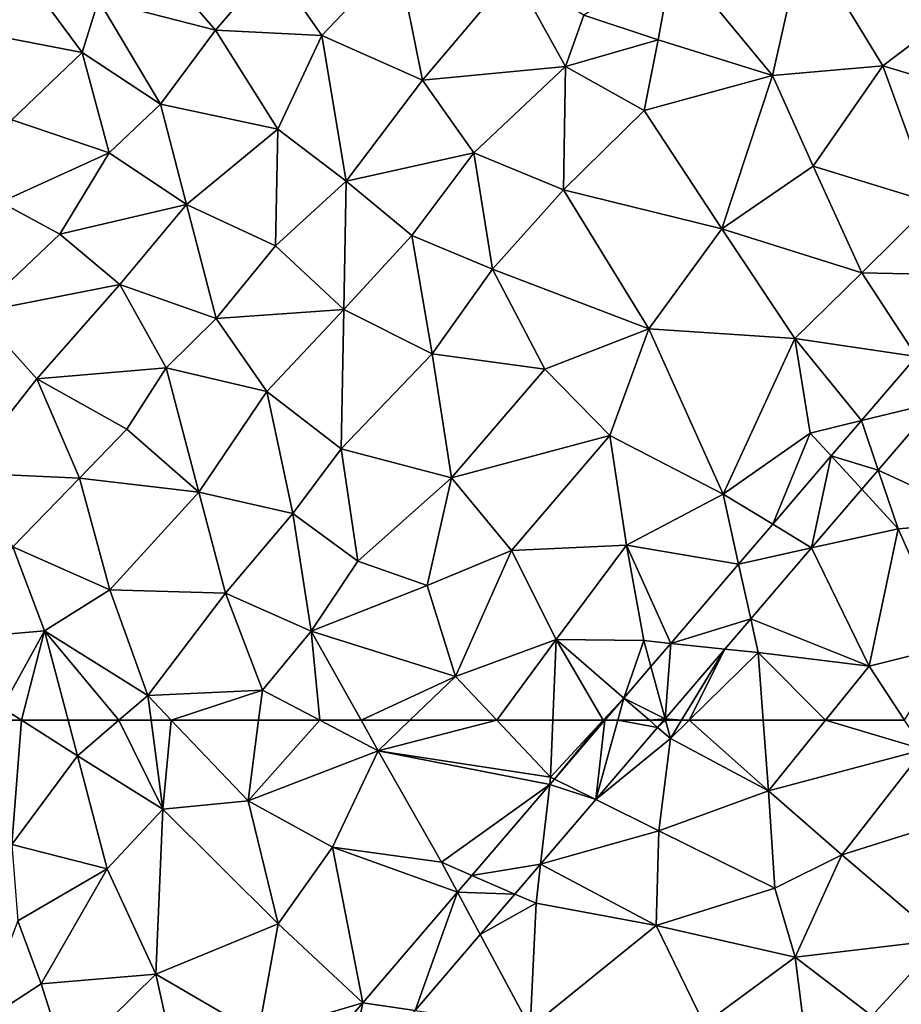
# Model space of a CAD drawing. Extents: x 4000 to 5000, y -1025 to 0.
# Drawn here: x 4430 to 4469, y -888 to -844 of the extents above; entities that cross this region are included whole.
import ezdxf

# ---------------------------------------------------------------- set-up
doc = ezdxf.new("R2010")
doc.units = 0
doc.header["$MEASUREMENT"] = 0
for name, color, linetype in [('Bygninger_LOD3', 1, 'Continuous'), ('Terraen', 33, 'Continuous'), ('Terraen_vej', 33, 'Continuous')]:
    doc.layers.add(name, color=color, linetype=linetype)

# ---------------------------------------------------------------- blocks, each defined once
blk = doc.blocks.new('1km_6224_577_Flyttet_X-573000m_Y-6225000m_ACAD_1_FMEBLOCK15')
at = {"layer": 'Terraen_vej', "color": 251, "true_color": 0x555555}
for points in [[(29.678, -49.124, 1.943), (33.004, -48.316, 1.956), (32.127, -46.267, 1.947)], [(30.424, -51.328, 1.952), (33.004, -48.316, 1.956), (29.678, -49.124, 1.943)], [(30.424, -51.328, 1.952), (29.678, -49.124, 1.943), (28.327, -50.701, 1.941)], [(25.713, -53.752, 1.937), (27.442, -54.808, 1.947), (28.327, -50.701, 1.941)], [(29.69, -52.185, 1.951), (28.327, -50.701, 1.941), (27.442, -54.808, 1.947)], [(29.69, -52.185, 1.951), (30.424, -51.328, 1.952), (28.327, -50.701, 1.941)], [(25.713, -53.752, 1.937), (24.19, -55.53, 1.935), (27.442, -54.808, 1.947)], [(24.728, -57.975, 1.943), (27.442, -54.808, 1.947), (24.19, -55.53, 1.935)], [(24.728, -57.975, 1.943), (24.19, -55.53, 1.935), (21.159, -59.067, 1.931)], [(23.574, -59.323, 1.941), (24.728, -57.975, 1.943), (21.159, -59.067, 1.931)], [(20.909, -62.433, 1.936), (21.159, -59.067, 1.931), (20.275, -60.099, 1.93)], [(20.909, -62.433, 1.936), (23.574, -59.323, 1.941), (21.159, -59.067, 1.931)], [(20.909, -62.433, 1.936), (20.275, -60.099, 1.93), (19.066, -61.51, 1.928)], [(19.066, -61.51, 1.928), (18.217, -62.5, 1.927), (18.793, -62.5, 1.928)], [(20.206, -62.5, 1.934), (19.066, -61.51, 1.928), (18.793, -62.5, 1.928)], [(20.206, -62.5, 1.934), (20.909, -62.433, 1.936), (19.066, -61.51, 1.928)], [(20.206, -62.5, 1.934), (20.851, -62.5, 1.936), (20.909, -62.433, 1.936)]]:
    blk.add_polyline3d(points, close=True, dxfattribs=at)
blk = doc.blocks.new('1km_6224_577_Flyttet_X-573000m_Y-6225000m_ACAD_1_FMEBLOCK25')
at = {"layer": 'Terraen_vej', "color": 251, "true_color": 0x555555}
for points in [[(17.819, 58.961, 1.931), (18.217, 62.5, 1.927), (15.969, 59.876, 1.923)], [(17.819, 58.961, 1.931), (18.793, 62.5, 1.928), (18.217, 62.5, 1.927)], [(17.819, 58.961, 1.931), (20.576, 62.179, 1.936), (18.793, 62.5, 1.928)], [(20.576, 62.179, 1.936), (20.206, 62.5, 1.934), (18.793, 62.5, 1.928)], [(20.576, 62.179, 1.936), (20.851, 62.5, 1.936), (20.206, 62.5, 1.934)], [(17.819, 58.961, 1.931), (15.969, 59.876, 1.923), (15.762, 59.635, 1.923)], [(15.352, 56.082, 1.927), (15.762, 59.635, 1.923), (12.282, 55.573, 1.918)], [(15.352, 56.082, 1.927), (17.819, 58.961, 1.931), (15.762, 59.635, 1.923)], [(14.203, 54.741, 1.925), (15.352, 56.082, 1.927), (12.282, 55.573, 1.918)], [(14.203, 54.741, 1.925), (12.282, 55.573, 1.918), (11.644, 54.829, 1.917)], [(9.75, 49.544, 1.917), (11.644, 54.829, 1.917), (7.414, 49.892, 1.911)], [(9.75, 49.544, 1.917), (12.659, 52.939, 1.922), (11.644, 54.829, 1.917)], [(12.659, 52.939, 1.922), (14.203, 54.741, 1.925), (11.644, 54.829, 1.917)], [(6.58, 45.844, 1.912), (7.414, 49.892, 1.911), (4.186, 46.125, 1.906)], [(6.58, 45.844, 1.912), (9.75, 49.544, 1.917), (7.414, 49.892, 1.911)]]:
    blk.add_polyline3d(points, close=True, dxfattribs=at)
blk = doc.blocks.new('1km_6224_577_Flyttet_X-573000m_Y-6225000m_ACAD_1_FMEBLOCK55')
at = {"layer": 'Terraen', "color": 9, "true_color": 0xbbbbbb}
for points in [[(-8.641, 62.5, 1.921), (-8.25, 56.96, 1.93), (-7.816, 62.5, 1.925)], [(-8.25, 56.96, 1.93), (-5.32, 60.91, 1.94), (-7.816, 62.5, 1.925)], [(-7.816, 62.5, 1.925), (-5.32, 60.91, 1.94), (-5.736, 62.5, 1.934)], [(-5.736, 62.5, 1.934), (-5.32, 60.91, 1.94), (-3.464, 62.5, 1.94)], [(-3.464, 62.5, 1.94), (-5.32, 60.91, 1.94), (-1.5, 58.53, 1.97)], [(-3.464, 62.5, 1.94), (-1.5, 58.53, 1.97), (-2.032, 62.5, 1.947)], [(-2.032, 62.5, 1.947), (-1.5, 58.53, 1.97), (-1.127, 62.5, 1.956)], [(-1.5, 58.53, 1.97), (2.31, 58.91, 2.01), (-1.127, 62.5, 1.956)], [(-1.127, 62.5, 1.956), (2.31, 58.91, 2.01), (2.769, 62.5, 1.959)], [(2.769, 62.5, 1.959), (2.31, 58.91, 2.01), (5.501, 62.5, 1.945)], [(2.31, 58.91, 2.01), (8.1, 61.14, 1.95), (5.501, 62.5, 1.945)], [(5.501, 62.5, 1.945), (8.1, 61.14, 1.95), (7.339, 62.5, 1.95)], [(7.339, 62.5, 1.95), (8.1, 61.14, 1.95), (9.513, 62.5, 1.95)], [(9.513, 62.5, 1.95), (8.1, 61.14, 1.95), (13.401, 62.5, 1.924)], [(8.1, 61.14, 1.95), (15.8, 59.96, 1.89), (13.401, 62.5, 1.924)], [(13.401, 62.5, 1.924), (15.8, 59.96, 1.89), (15.903, 62.5, 1.907)], [(18.15, 62.5, 1.917), (15.903, 62.5, 1.907), (15.8, 59.96, 1.89)], [(15.969, 59.876, 1.923), (18.15, 62.5, 1.917), (15.8, 59.96, 1.89)], [(18.217, 62.5, 1.927), (18.15, 62.5, 1.917), (15.969, 59.876, 1.923)], [(20.851, 62.5, 1.936), (20.576, 62.179, 1.936), (20.927, 62.5, 1.935)], [(20.576, 62.179, 1.936), (21.15, 61.68, 1.92), (20.927, 62.5, 1.935)], [(21.647, 62.5, 1.924), (20.927, 62.5, 1.935), (21.15, 61.68, 1.92)], [(21.985, 62.5, 1.92), (21.15, 61.68, 1.92), (25.53, 59.35, 1.96)], [(21.985, 62.5, 1.92), (21.647, 62.5, 1.924), (21.15, 61.68, 1.92)], [(21.985, 62.5, 1.92), (25.53, 59.35, 1.96), (25.29, 62.5, 1.94)], [(25.29, 62.5, 1.94), (25.53, 59.35, 1.96), (28.068, 62.5, 1.943)], [(28.068, 62.5, 1.943), (25.53, 59.35, 1.96), (32.45, 61.19, 1.96)], [(28.068, 62.5, 1.943), (32.45, 61.19, 1.96), (31.591, 62.5, 1.949)], [(17.819, 58.961, 1.931), (21.15, 61.68, 1.92), (20.576, 62.179, 1.936)], [(17.819, 58.961, 1.931), (20.63, 57.57, 1.94), (21.15, 61.68, 1.92)], [(21.15, 61.68, 1.92), (20.63, 57.57, 1.94), (25.53, 59.35, 1.96)], [(2.31, 58.91, 2.01), (6.07, 56.84, 1.95), (8.1, 61.14, 1.95)], [(10.93, 56.16, 1.93), (8.1, 61.14, 1.95), (6.07, 56.84, 1.95)], [(15.762, 59.635, 1.923), (15.8, 59.96, 1.89), (8.1, 61.14, 1.95)], [(15.762, 59.635, 1.923), (8.1, 61.14, 1.95), (10.93, 56.16, 1.93)], [(28.8, 56.49, 1.95), (32.45, 61.19, 1.96), (25.53, 59.35, 1.96)], [(28.8, 56.49, 1.95), (34.99, 58.44, 1.95), (32.45, 61.19, 1.96)], [(-3.99, 55.87, 1.96), (-5.32, 60.91, 1.94), (-8.25, 56.96, 1.93)], [(-3.99, 55.87, 1.96), (-1.5, 58.53, 1.97), (-5.32, 60.91, 1.94)], [(15.969, 59.876, 1.923), (15.8, 59.96, 1.89), (15.762, 59.635, 1.923)], [(15.762, 59.635, 1.923), (10.93, 56.16, 1.93), (12.282, 55.573, 1.918)], [(25.8, 55, 1.96), (25.53, 59.35, 1.96), (20.63, 57.57, 1.94)], [(25.8, 55, 1.96), (28.8, 56.49, 1.95), (25.53, 59.35, 1.96)], [(3.64, 53.41, 1.96), (2.31, 58.91, 2.01), (-1.5, 58.53, 1.97)], [(3.64, 53.41, 1.96), (6.07, 56.84, 1.95), (2.31, 58.91, 2.01)], [(15.352, 56.082, 1.927), (20.63, 57.57, 1.94), (17.819, 58.961, 1.931)], [(-1.82, 51.16, 1.97), (-1.5, 58.53, 1.97), (-3.99, 55.87, 1.96)], [(3.64, 53.41, 1.96), (-1.5, 58.53, 1.97), (-1.82, 51.16, 1.97)], [(33.25, 52.7, 1.92), (34.99, 58.44, 1.95), (28.8, 56.49, 1.95)], [(20.51, 53.34, 1.95), (20.63, 57.57, 1.94), (15.352, 56.082, 1.927)], [(20.51, 53.34, 1.95), (25.8, 55, 1.96), (20.63, 57.57, 1.94)], [(-7.97, 53.55, 1.95), (-3.99, 55.87, 1.96), (-8.25, 56.96, 1.93)], [(7.414, 49.892, 1.911), (6.07, 56.84, 1.95), (3.64, 53.41, 1.96)], [(7.414, 49.892, 1.911), (11.644, 54.829, 1.917), (6.07, 56.84, 1.95)], [(11.644, 54.829, 1.917), (10.93, 56.16, 1.93), (6.07, 56.84, 1.95)], [(25.8, 55, 1.96), (26.72, 51.92, 1.95), (28.8, 56.49, 1.95)], [(33.25, 52.7, 1.92), (28.8, 56.49, 1.95), (26.72, 51.92, 1.95)], [(-6.93, 50.73, 1.99), (-3.99, 55.87, 1.96), (-7.97, 53.55, 1.95)], [(-6.93, 50.73, 1.99), (-1.82, 51.16, 1.97), (-3.99, 55.87, 1.96)], [(12.282, 55.573, 1.918), (10.93, 56.16, 1.93), (11.644, 54.829, 1.917)], [(14.203, 54.741, 1.925), (15.15, 54.33, 1.93), (15.352, 56.082, 1.927)], [(20.51, 53.34, 1.95), (15.352, 56.082, 1.927), (15.15, 54.33, 1.93)], [(20.51, 53.34, 1.95), (26.72, 51.92, 1.95), (25.8, 55, 1.96)], [(12.659, 52.939, 1.922), (15.15, 54.33, 1.93), (14.203, 54.741, 1.925)], [(15.15, 54.33, 1.93), (12.659, 52.939, 1.922), (14.89, 48.78, 1.93)], [(20.51, 53.34, 1.95), (15.15, 54.33, 1.93), (14.89, 48.78, 1.93)], [(-9.73, 48.92, 2.01), (-6.93, 50.73, 1.99), (-7.97, 53.55, 1.95)], [(2.75, 48.5, 1.93), (3.64, 53.41, 1.96), (-1.82, 51.16, 1.97)], [(7.414, 49.892, 1.911), (3.64, 53.41, 1.96), (2.75, 48.5, 1.93)], [(22.66, 48.94, 1.95), (20.51, 53.34, 1.95), (14.89, 48.78, 1.93)], [(22.66, 48.94, 1.95), (26.72, 51.92, 1.95), (20.51, 53.34, 1.95)], [(9.75, 49.544, 1.917), (14.89, 48.78, 1.93), (12.659, 52.939, 1.922)], [(33.25, 52.7, 1.92), (26.72, 51.92, 1.95), (30.14, 49.3, 1.92)], [(33.25, 52.7, 1.92), (30.14, 49.3, 1.92), (34.48, 46.85, 1.92)], [(22.66, 48.94, 1.95), (27.62, 44.76, 1.92), (26.72, 51.92, 1.95)], [(30.14, 49.3, 1.92), (26.72, 51.92, 1.95), (27.62, 44.76, 1.92)], [(-5.82, 47.22, 1.95), (-1.82, 51.16, 1.97), (-6.93, 50.73, 1.99)], [(-5.82, 47.22, 1.95), (-0.63, 45.8, 1.93), (-1.82, 51.16, 1.97)], [(2.75, 48.5, 1.93), (-1.82, 51.16, 1.97), (-0.63, 45.8, 1.93)], [(-5.82, 47.22, 1.95), (-6.93, 50.73, 1.99), (-9.73, 48.92, 2.01)], [(7.414, 49.892, 1.911), (2.75, 48.5, 1.93), (4.186, 46.125, 1.906)]]:
    blk.add_polyline3d(points, close=True, dxfattribs=at)
blk = doc.blocks.new('1km_6224_577_Flyttet_X-573000m_Y-6225000m_ACAD_1_FMEBLOCK76')
at = {"layer": 'Terraen', "color": 9, "true_color": 0xbbbbbb}
for points in [[(-4.38, -30.34, 1.88), (0.84, -31.69, 1.84), (-2.65, -27.64, 1.91)], [(3.37, -28.75, 1.85), (-2.65, -27.64, 1.91), (0.84, -31.69, 1.84)], [(25.7, -33.71, 1.94), (27.1, -27.49, 1.9), (21.29, -28.36, 1.9)], [(30.63, -33.28, 1.94), (27.1, -27.49, 1.9), (25.7, -33.71, 1.94)], [(30.63, -33.28, 1.94), (34.59, -30.28, 1.9), (27.1, -27.49, 1.9)], [(5.59, -31.93, 1.87), (8.97, -28.38, 1.86), (3.37, -28.75, 1.85)], [(10.08, -33.92, 1.9), (8.97, -28.38, 1.86), (5.59, -31.93, 1.87)], [(10.08, -33.92, 1.9), (14.15, -29.12, 1.9), (8.97, -28.38, 1.86)], [(20.6, -32.12, 1.94), (21.29, -28.36, 1.9), (17.29, -31.03, 1.92)], [(20.6, -32.12, 1.94), (25.7, -33.71, 1.94), (21.29, -28.36, 1.9)], [(5.59, -31.93, 1.87), (3.37, -28.75, 1.85), (0.84, -31.69, 1.84)], [(-5.1, -32.69, 1.88), (-7.65, -29.23, 1.91), (-10.35, -31.68, 1.91)], [(-5.1, -32.69, 1.88), (-4.38, -30.34, 1.88), (-7.65, -29.23, 1.91)], [(16.47, -33.32, 1.92), (14.15, -29.12, 1.9), (10.08, -33.92, 1.9)], [(16.47, -33.32, 1.92), (17.29, -31.03, 1.92), (14.15, -29.12, 1.9)], [(36.52, -35.05, 1.93), (34.59, -30.28, 1.9), (30.63, -33.28, 1.94)], [(-1.61, -34.99, 1.87), (-4.38, -30.34, 1.88), (-5.1, -32.69, 1.88)], [(-1.61, -34.99, 1.87), (0.84, -31.69, 1.84), (-4.38, -30.34, 1.88)], [(16.47, -33.32, 1.92), (20.6, -32.12, 1.94), (17.29, -31.03, 1.92)], [(-8.25, -35.69, 1.87), (-5.1, -32.69, 1.88), (-10.35, -31.68, 1.91)], [(3.63, -36.11, 1.92), (0.84, -31.69, 1.84), (-1.61, -34.99, 1.87)], [(3.63, -36.11, 1.92), (5.59, -31.93, 1.87), (0.84, -31.69, 1.84)], [(6.68, -38.44, 1.91), (5.59, -31.93, 1.87), (3.63, -36.11, 1.92)], [(6.68, -38.44, 1.91), (10.08, -33.92, 1.9), (5.59, -31.93, 1.87)], [(19.97, -35.28, 1.91), (20.6, -32.12, 1.94), (16.47, -33.32, 1.92)], [(19.97, -35.28, 1.91), (25.7, -33.71, 1.94), (20.6, -32.12, 1.94)], [(-3.9, -37.17, 1.86), (-5.1, -32.69, 1.88), (-8.25, -35.69, 1.87)], [(-3.9, -37.17, 1.86), (-1.61, -34.99, 1.87), (-5.1, -32.69, 1.88)], [(12.37, -37.17, 1.92), (16.47, -33.32, 1.92), (10.08, -33.92, 1.9)], [(16.37, -38.82, 1.94), (16.47, -33.32, 1.92), (12.37, -37.17, 1.92)], [(16.37, -38.82, 1.94), (19.97, -35.28, 1.91), (16.47, -33.32, 1.92)], [(27.51, -37.76, 1.95), (30.63, -33.28, 1.94), (25.7, -33.71, 1.94)], [(32.85, -39.4, 1.94), (30.63, -33.28, 1.94), (27.51, -37.76, 1.95)], [(32.85, -39.4, 1.94), (36.52, -35.05, 1.93), (30.63, -33.28, 1.94)], [(23.44, -40.56, 1.96), (25.7, -33.71, 1.94), (19.97, -35.28, 1.91)], [(23.44, -40.56, 1.96), (27.51, -37.76, 1.95), (25.7, -33.71, 1.94)], [(6.68, -38.44, 1.91), (12.37, -37.17, 1.92), (10.08, -33.92, 1.9)], [(-0.45, -39.47, 1.86), (-1.61, -34.99, 1.87), (-3.9, -37.17, 1.86)], [(-0.45, -39.47, 1.86), (3.63, -36.11, 1.92), (-1.61, -34.99, 1.87)], [(16.37, -38.82, 1.94), (23.44, -40.56, 1.96), (19.97, -35.28, 1.91)], [(-8.74, -39.37, 1.87), (-3.9, -37.17, 1.86), (-8.25, -35.69, 1.87)], [(3.52, -41.32, 1.91), (3.63, -36.11, 1.92), (-0.45, -39.47, 1.86)], [(3.52, -41.32, 1.91), (6.68, -38.44, 1.91), (3.63, -36.11, 1.92)], [(-6.1, -40.8, 1.91), (-3.9, -37.17, 1.86), (-8.74, -39.37, 1.87)], [(-6.1, -40.8, 1.91), (-0.45, -39.47, 1.86), (-3.9, -37.17, 1.86)], [(9.6, -40.86, 1.93), (12.37, -37.17, 1.92), (6.68, -38.44, 1.91)], [(9.6, -40.86, 1.93), (13.21, -42.36, 1.94), (12.37, -37.17, 1.92)], [(13.21, -42.36, 1.94), (16.37, -38.82, 1.94), (12.37, -37.17, 1.92)], [(29.69, -42.53, 1.94), (27.51, -37.76, 1.95), (23.44, -40.56, 1.96)], [(29.69, -42.53, 1.94), (32.85, -39.4, 1.94), (27.51, -37.76, 1.95)], [(6.57, -44.16, 1.92), (6.68, -38.44, 1.91), (3.52, -41.32, 1.91)], [(6.57, -44.16, 1.92), (9.6, -40.86, 1.93), (6.68, -38.44, 1.91)], [(20.19, -45.02, 1.97), (16.37, -38.82, 1.94), (13.21, -42.36, 1.94)], [(20.19, -45.02, 1.97), (23.44, -40.56, 1.96), (16.37, -38.82, 1.94)], [(-9.79, -44.3, 1.87), (-6.1, -40.8, 1.91), (-8.74, -39.37, 1.87)], [(-3.42, -43.05, 1.85), (-0.45, -39.47, 1.86), (-6.1, -40.8, 1.91)], [(-3.42, -43.05, 1.85), (0.87, -44.57, 1.92), (-0.45, -39.47, 1.86)], [(0.87, -44.57, 1.92), (3.52, -41.32, 1.91), (-0.45, -39.47, 1.86)], [(29.69, -42.53, 1.94), (35.229, -42.646, 1.951), (32.85, -39.4, 1.94)], [(-9.79, -44.3, 1.87), (-3.42, -43.05, 1.85), (-6.1, -40.8, 1.91)], [(6.57, -44.16, 1.92), (10.52, -46.14, 1.96), (9.6, -40.86, 1.93)], [(10.52, -46.14, 1.96), (13.21, -42.36, 1.94), (9.6, -40.86, 1.93)], [(26.7, -45.46, 1.92), (23.44, -40.56, 1.96), (20.19, -45.02, 1.97)], [(26.7, -45.46, 1.92), (29.69, -42.53, 1.94), (23.44, -40.56, 1.96)], [(6.57, -44.16, 1.92), (3.52, -41.32, 1.91), (0.87, -44.57, 1.92)], [(15.54, -46.83, 1.96), (13.21, -42.36, 1.94), (10.52, -46.14, 1.96)], [(15.54, -46.83, 1.96), (20.19, -45.02, 1.97), (13.21, -42.36, 1.94)], [(32.127, -46.267, 1.947), (29.69, -42.53, 1.94), (26.7, -45.46, 1.92)], [(35.229, -42.646, 1.951), (29.69, -42.53, 1.94), (32.127, -46.267, 1.947)], [(-7.13, -47.25, 1.88), (-3.42, -43.05, 1.85), (-9.79, -44.3, 1.87)], [(-7.13, -47.25, 1.88), (-1.35, -46.76, 1.92), (-3.42, -43.05, 1.85)], [(-1.35, -46.76, 1.92), (0.87, -44.57, 1.92), (-3.42, -43.05, 1.85)], [(-10.43, -51.45, 1.86), (-7.13, -47.25, 1.88), (-9.79, -44.3, 1.87)], [(3.13, -47.83, 1.92), (6.57, -44.16, 1.92), (0.87, -44.57, 1.92)], [(6.46, -50.38, 1.94), (6.57, -44.16, 1.92), (3.13, -47.83, 1.92)], [(6.46, -50.38, 1.94), (10.52, -46.14, 1.96), (6.57, -44.16, 1.92)], [(3.13, -47.83, 1.92), (0.87, -44.57, 1.92), (-1.35, -46.76, 1.92)], [(18.44, -49.78, 1.95), (20.19, -45.02, 1.97), (15.54, -46.83, 1.96)], [(23.5, -52.4, 1.89), (20.19, -45.02, 1.97), (18.44, -49.78, 1.95)], [(23.5, -52.4, 1.89), (26.7, -45.46, 1.92), (20.19, -45.02, 1.97)], [(23.5, -52.4, 1.89), (27.39, -49.68, 1.87), (26.7, -45.46, 1.92)], [(32.127, -46.267, 1.947), (26.7, -45.46, 1.92), (29.678, -49.124, 1.943)], [(29.678, -49.124, 1.943), (26.7, -45.46, 1.92), (27.39, -49.68, 1.87)], [(11.37, -51.68, 1.95), (10.52, -46.14, 1.96), (6.46, -50.38, 1.94)], [(11.37, -51.68, 1.95), (15.54, -46.83, 1.96), (10.52, -46.14, 1.96)], [(-3.11, -49.51, 1.94), (-1.35, -46.76, 1.92), (-7.13, -47.25, 1.88)], [(0.1, -52.31, 1.95), (-1.35, -46.76, 1.92), (-3.11, -49.51, 1.94)], [(0.1, -52.31, 1.95), (3.13, -47.83, 1.92), (-1.35, -46.76, 1.92)], [(11.37, -51.68, 1.95), (18.44, -49.78, 1.95), (15.54, -46.83, 1.96)], [(-5.22, -51.69, 1.91), (-7.13, -47.25, 1.88), (-10.43, -51.45, 1.86)], [(-5.22, -51.69, 1.91), (-3.11, -49.51, 1.94), (-7.13, -47.25, 1.88)], [(0.1, -52.31, 1.95), (4.3, -53.27, 1.93), (3.13, -47.83, 1.92)], [(4.3, -53.27, 1.93), (6.46, -50.38, 1.94), (3.13, -47.83, 1.92)], [(30.424, -51.328, 1.952), (35.4, -53.63, 1.95), (33.004, -48.316, 1.956)], [(28.327, -50.701, 1.941), (29.678, -49.124, 1.943), (27.39, -49.68, 1.87)], [(0.1, -52.31, 1.95), (-3.11, -49.51, 1.94), (-5.22, -51.69, 1.91)], [(14.06, -54.92, 1.94), (18.44, -49.78, 1.95), (11.37, -51.68, 1.95)], [(19.19, -54.69, 1.92), (18.44, -49.78, 1.95), (14.06, -54.92, 1.94)], [(19.19, -54.69, 1.92), (23.5, -52.4, 1.89), (18.44, -49.78, 1.95)], [(25.713, -53.752, 1.937), (27.39, -49.68, 1.87), (23.5, -52.4, 1.89)], [(28.327, -50.701, 1.941), (27.39, -49.68, 1.87), (25.713, -53.752, 1.937)], [(7.19, -55.4, 1.96), (6.46, -50.38, 1.94), (4.3, -53.27, 1.93)], [(7.19, -55.4, 1.96), (11.37, -51.68, 1.95), (6.46, -50.38, 1.94)], [(29.69, -52.185, 1.951), (31.31, -53.95, 1.91), (30.424, -51.328, 1.952)], [(30.424, -51.328, 1.952), (31.31, -53.95, 1.91), (35.4, -53.63, 1.95)], [(-8.2, -54.76, 1.91), (-5.22, -51.69, 1.91), (-10.43, -51.45, 1.86)], [(-3.87, -56.68, 1.95), (-5.22, -51.69, 1.91), (-8.2, -54.76, 1.91)], [(-3.87, -56.68, 1.95), (0.1, -52.31, 1.95), (-5.22, -51.69, 1.91)], [(7.19, -55.4, 1.96), (10.29, -56.48, 2), (11.37, -51.68, 1.95)], [(14.06, -54.92, 1.94), (11.37, -51.68, 1.95), (10.29, -56.48, 2)], [(29.69, -52.185, 1.951), (27.442, -54.808, 1.947), (31.31, -53.95, 1.91)], [(-3.87, -56.68, 1.95), (1.29, -56.82, 1.92), (0.1, -52.31, 1.95)], [(1.29, -56.82, 1.92), (4.3, -53.27, 1.93), (0.1, -52.31, 1.95)], [(24.19, -55.53, 1.935), (23.5, -52.4, 1.89), (19.19, -54.69, 1.92)], [(25.713, -53.752, 1.937), (23.5, -52.4, 1.89), (24.19, -55.53, 1.935)], [(5.11, -58.52, 1.95), (4.3, -53.27, 1.93), (1.29, -56.82, 1.92)], [(5.11, -58.52, 1.95), (7.19, -55.4, 1.96), (4.3, -53.27, 1.93)], [(27.442, -54.808, 1.947), (30.01, -60.09, 1.93), (31.31, -53.95, 1.91)], [(30.01, -60.09, 1.93), (33.65, -59.18, 1.97), (31.31, -53.95, 1.91)], [(33.65, -59.18, 1.97), (35.4, -53.63, 1.95), (31.31, -53.95, 1.91)], [(-11.07, -58.88, 1.91), (-6.78, -58.51, 1.92), (-8.2, -54.76, 1.91)], [(-3.87, -56.68, 1.95), (-8.2, -54.76, 1.91), (-6.78, -58.51, 1.92)], [(11.55, -60.54, 1.95), (14.06, -54.92, 1.94), (10.29, -56.48, 2)], [(11.55, -60.54, 1.95), (16.05, -58.89, 1.93), (14.06, -54.92, 1.94)], [(16.05, -58.89, 1.93), (19.19, -54.69, 1.92), (14.06, -54.92, 1.94)], [(16.05, -58.89, 1.93), (19.96, -58.94, 1.89), (19.19, -54.69, 1.92)], [(24.19, -55.53, 1.935), (19.19, -54.69, 1.92), (21.159, -59.067, 1.931)], [(21.159, -59.067, 1.931), (19.19, -54.69, 1.92), (19.96, -58.94, 1.89)], [(24.728, -57.975, 1.943), (30.01, -60.09, 1.93), (27.442, -54.808, 1.947)], [(5.11, -58.52, 1.95), (10.29, -56.48, 2), (7.19, -55.4, 1.96)], [(-2.18, -61.4, 1.94), (-3.87, -56.68, 1.95), (-6.78, -58.51, 1.92)], [(-2.18, -61.4, 1.94), (1.29, -56.82, 1.92), (-3.87, -56.68, 1.95)], [(11.55, -60.54, 1.95), (10.29, -56.48, 2), (5.11, -58.52, 1.95)], [(2.94, -61.16, 1.94), (1.29, -56.82, 1.92), (-2.18, -61.4, 1.94)], [(2.94, -61.16, 1.94), (5.11, -58.52, 1.95), (1.29, -56.82, 1.92)], [(23.574, -59.323, 1.941), (25.06, -59.48, 1.92), (24.728, -57.975, 1.943)], [(24.728, -57.975, 1.943), (25.06, -59.48, 1.92), (30.01, -60.09, 1.93)], [(-8.68, -61.95, 1.92), (-6.78, -58.51, 1.92), (-11.07, -58.88, 1.91)], [(-7.816, -62.5, 1.925), (-6.78, -58.51, 1.92), (-8.68, -61.95, 1.92)], [(-7.816, -62.5, 1.925), (-5.736, -62.5, 1.934), (-6.78, -58.51, 1.92)], [(-5.736, -62.5, 1.934), (-3.464, -62.5, 1.94), (-6.78, -58.51, 1.92)], [(-3.464, -62.5, 1.94), (-2.18, -61.4, 1.94), (-6.78, -58.51, 1.92)], [(5.501, -62.5, 1.945), (5.11, -58.52, 1.95), (2.94, -61.16, 1.94)], [(5.501, -62.5, 1.945), (7.339, -62.5, 1.95), (5.11, -58.52, 1.95)], [(7.339, -62.5, 1.95), (11.55, -60.54, 1.95), (5.11, -58.52, 1.95)], [(13.401, -62.5, 1.924), (16.05, -58.89, 1.93), (11.55, -60.54, 1.95)], [(13.401, -62.5, 1.924), (15.903, -62.5, 1.907), (16.05, -58.89, 1.93)], [(18.15, -62.5, 1.917), (16.05, -58.89, 1.93), (15.903, -62.5, 1.907)], [(19.066, -61.51, 1.928), (19.96, -58.94, 1.89), (16.05, -58.89, 1.93)], [(18.15, -62.5, 1.917), (19.066, -61.51, 1.928), (16.05, -58.89, 1.93)], [(20.275, -60.099, 1.93), (19.96, -58.94, 1.89), (19.066, -61.51, 1.928)], [(21.159, -59.067, 1.931), (19.96, -58.94, 1.89), (20.275, -60.099, 1.93)], [(21.647, -62.5, 1.924), (23.574, -59.323, 1.941), (20.909, -62.433, 1.936)], [(21.985, -62.5, 1.92), (23.574, -59.323, 1.941), (21.647, -62.5, 1.924)], [(21.985, -62.5, 1.92), (25.06, -59.48, 1.92), (23.574, -59.323, 1.941)], [(31.591, -62.5, 1.949), (33.65, -59.18, 1.97), (30.01, -60.09, 1.93)], [(21.985, -62.5, 1.92), (25.29, -62.5, 1.94), (25.06, -59.48, 1.92)], [(25.29, -62.5, 1.94), (28.068, -62.5, 1.943), (25.06, -59.48, 1.92)], [(28.068, -62.5, 1.943), (30.01, -60.09, 1.93), (25.06, -59.48, 1.92)], [(28.068, -62.5, 1.943), (31.591, -62.5, 1.949), (30.01, -60.09, 1.93)], [(7.339, -62.5, 1.95), (9.513, -62.5, 1.95), (11.55, -60.54, 1.95)], [(9.513, -62.5, 1.95), (13.401, -62.5, 1.924), (11.55, -60.54, 1.95)], [(-3.464, -62.5, 1.94), (-2.032, -62.5, 1.947), (-2.18, -61.4, 1.94)], [(-1.127, -62.5, 1.956), (2.94, -61.16, 1.94), (-2.18, -61.4, 1.94)], [(-2.032, -62.5, 1.947), (-1.127, -62.5, 1.956), (-2.18, -61.4, 1.94)], [(-1.127, -62.5, 1.956), (2.769, -62.5, 1.959), (2.94, -61.16, 1.94)], [(2.769, -62.5, 1.959), (5.501, -62.5, 1.945), (2.94, -61.16, 1.94)], [(18.15, -62.5, 1.917), (18.217, -62.5, 1.927), (19.066, -61.51, 1.928)], [(-8.641, -62.5, 1.921), (-7.816, -62.5, 1.925), (-8.68, -61.95, 1.92)], [(20.909, -62.433, 1.936), (20.851, -62.5, 1.936), (20.927, -62.5, 1.935)], [(21.647, -62.5, 1.924), (20.909, -62.433, 1.936), (20.927, -62.5, 1.935)]]:
    blk.add_polyline3d(points, close=True, dxfattribs=at)
blk = doc.blocks.new('building_150329')
at = {"layer": 'Bygninger_LOD3', "color": 1}
for points in [[(-35.19, -42.63, 1.62), (-36.84, -41.36, 1.68), (10.38, 13.63, 1.64)], [(-36.84, -41.36, 1.68), (-36.84, -41.36, 8.03), (10.38, 13.63, 8.03), (10.38, 13.63, 1.64)], [(10.38, 13.63, 8.03), (11.94, 12.29, 8.03), (-35.19, -42.63, 8.03), (-36.84, -41.36, 8.03)], [(-35.19, -42.63, 1.62), (10.38, 13.63, 1.64), (11.94, 12.29, 1.64)], [(-35.19, -42.63, 8.03), (-35.19, -42.63, 1.62), (11.94, 12.29, 1.64), (11.94, 12.29, 8.03)]]:
    blk.add_3dface(points, dxfattribs=at)

msp = doc.modelspace()

# ---------------------------------------------------------------- block references
at = {"layer": 'Bygninger_LOD3', "color": 1}
msp.add_blockref('building_150329', (4470.84, -894.84), dxfattribs=at)
at = {"layer": 'Terraen', "color": 9, "true_color": 0xbbbbbb}
for name, p in [('1km_6224_577_Flyttet_X-573000m_Y-6225000m_ACAD_1_FMEBLOCK76', (4437.5, -812.5)), ('1km_6224_577_Flyttet_X-573000m_Y-6225000m_ACAD_1_FMEBLOCK55', (4437.5, -937.5))]:
    msp.add_blockref(name, p, dxfattribs=at)
at = {"layer": 'Terraen_vej', "color": 251, "true_color": 0x555555}
for name, p in [('1km_6224_577_Flyttet_X-573000m_Y-6225000m_ACAD_1_FMEBLOCK15', (4437.5, -812.5)), ('1km_6224_577_Flyttet_X-573000m_Y-6225000m_ACAD_1_FMEBLOCK25', (4437.5, -937.5))]:
    msp.add_blockref(name, p, dxfattribs=at)

doc.saveas('drawing.dxf')
